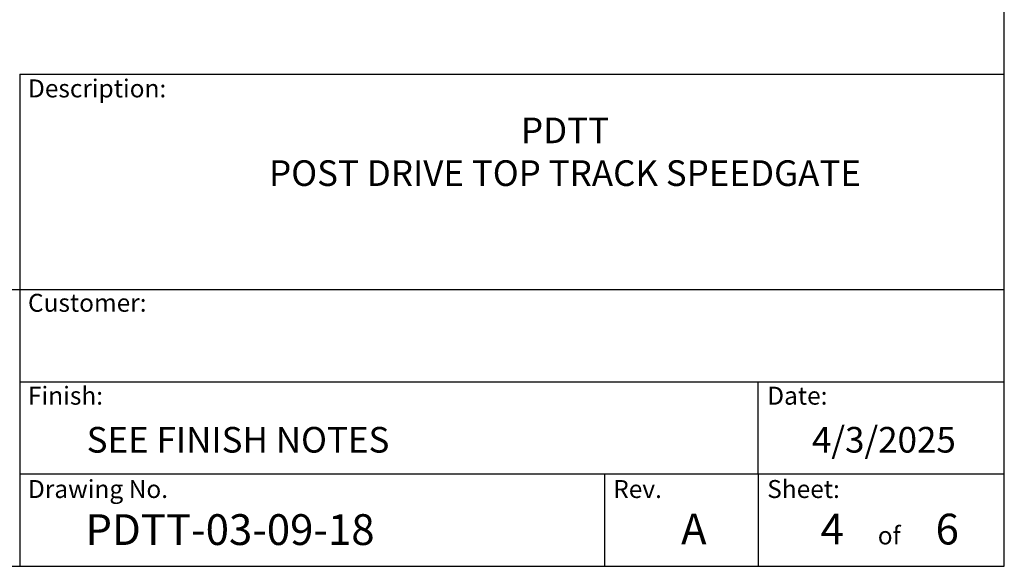
# Model space of a CAD drawing. Units: inches. Extents: x 0.2 to 16.8, y 0.2 to 10.8.
# Drawn here: x 12.7 to 16.7, y 0.2 to 2.5 of the extents above; entities that cross this region are included whole.
import ezdxf

# ---------------------------------------------------------------- set-up
doc = ezdxf.new("R2010")
doc.units = ezdxf.units.IN
doc.header["$MEASUREMENT"] = 0
doc.layers.add('Layer 1', color=7, linetype='Continuous')
doc.layers.add('SHEET', color=144, linetype='Continuous')
doc.styles.add('SLDTEXTSTYLE0', font='ARIALBD.TTF', dxfattribs={"width": 0.948})
doc.styles.add('SLDTEXTSTYLE1', font='ARIAL.TTF', dxfattribs={"width": 0.948})

msp = doc.modelspace()

# ---------------------------------------------------------------- linework, layer by layer
at = {"layer": 'Layer 1', "color": 7, "lineweight": 25}
for points in [[(16.7492, 0.25), (16.7492, 10.7508)], [(0.2492, 0.25), (16.7492, 0.25)]]:
    msp.add_lwpolyline(points, dxfattribs=at)
at = {"layer": 'Layer 1', "color": 7, "lineweight": 18}
for points in [[(12.75, 2.25), (16.7492, 2.25)], [(12.75, 2.25), (12.75, 0.25)], [(16.7492, 2.25), (16.7492, 1.7)], [(16.7492, 1.65), (16.7492, 1.6)], [(16.7492, 1.55), (16.7492, 0.95)], [(16.7492, 0.9), (16.7492, 0.85)], [(16.7492, 0.8), (16.7492, 0.25)]]:
    msp.add_lwpolyline(points, dxfattribs=at)
at = {"layer": 'SHEET', "color": 7}
for p, q in [((12.7499, 2.25), (16.7499, 2.25)), ((12.7499, 2.25), (12.7499, 0.25)), ((9.5375, 1.375), (16.7499, 1.375)), ((12.7499, 1), (16.7499, 1)), ((15.7499, 0.625), (15.7499, 1)), ((12.7499, 0.625), (16.7499, 0.625)), ((15.1249, 0.625), (15.1249, 0.25)), ((15.7499, 0.625), (15.7499, 0.25))]:
    msp.add_line(p, q, dxfattribs=at)

# ---------------------------------------------------------------- texts
for s, insert, char_height, attachment_point, style in [('Description:', (12.7824, 2.2279), 0.072917, 1, 'SLDTEXTSTYLE1'), ('PDTT^JPOST DRIVE TOP TRACK SPEEDGATE', (14.9647, 2.073), 0.104167, 2, 'SLDTEXTSTYLE0'), ('Customer:', (12.7824, 1.357), 0.07292, 1, 'SLDTEXTSTYLE1'), ('Finish:', (12.7824, 0.9796), 0.07292, 1, 'SLDTEXTSTYLE1'), ('Date:', (15.7864, 0.9796), 0.07292, 1, 'SLDTEXTSTYLE1'), ('SEE FINISH NOTES', (13.0209, 0.8161), 0.104167, 1, 'SLDTEXTSTYLE1'), ('4/3/2025', (16.2605, 0.8161), 0.10417, 2, 'SLDTEXTSTYLE1'), ('Drawing No.', (12.7824, 0.6004), 0.072917, 1, 'SLDTEXTSTYLE1'), ('Rev.', (15.1606, 0.6004), 0.07292, 1, 'SLDTEXTSTYLE1'), ('Sheet:', (15.7864, 0.6004), 0.07292, 1, 'SLDTEXTSTYLE1'), ('PDTT-03-09-18', (13.0158, 0.4616), 0.125, 1, 'SLDTEXTSTYLE0'), ('A', (15.4882, 0.4644), 0.125, 2, 'SLDTEXTSTYLE0'), ('{4}', (16.0034, 0.4637), 0.125, 1, 'SLDTEXTSTYLE1'), ('6', (16.4707, 0.4637), 0.125, 1, 'SLDTEXTSTYLE1'), ('of', (16.282, 0.4117), 0.07292, 2, 'SLDTEXTSTYLE1')]:
    msp.add_mtext(s, dxfattribs=dict(at, insert=insert, char_height=char_height, attachment_point=attachment_point, style=style))

doc.saveas('drawing.dxf')
